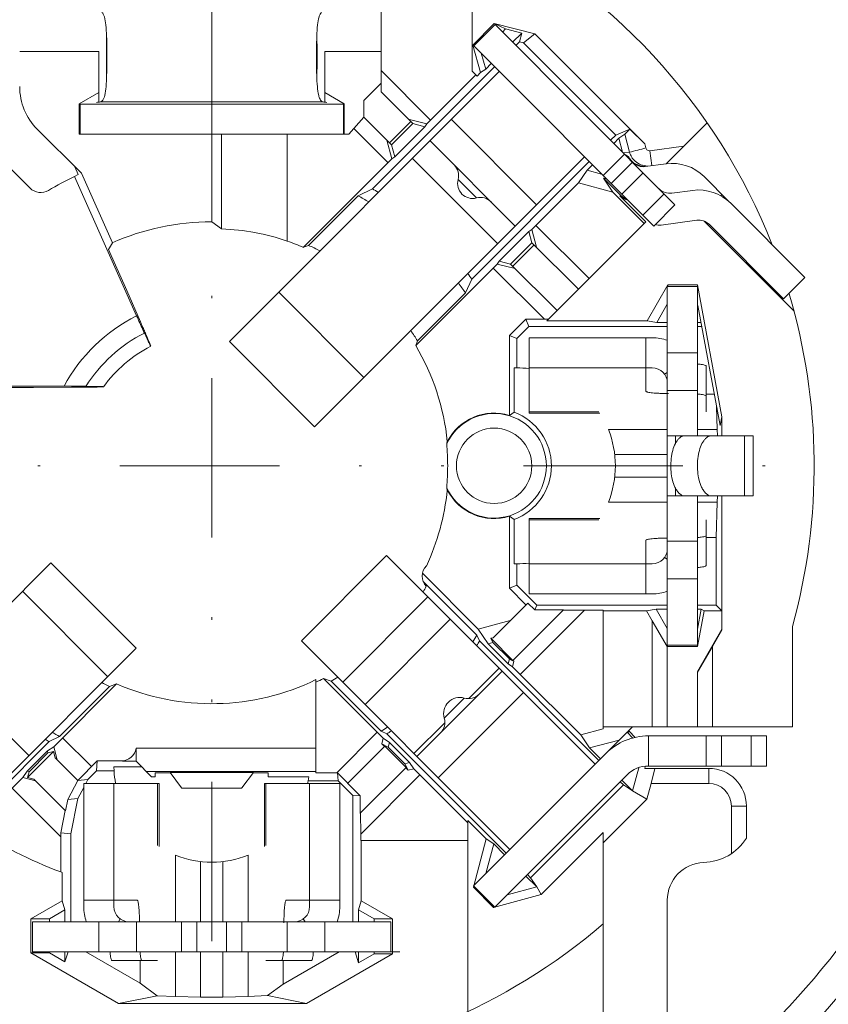
# Model space of a CAD drawing. Units: millimetres. Extents: x 3462 to 3882, y -120 to 177.
# Drawn here: x 3527 to 3560, y 78 to 117 of the extents above; entities that cross this region are included whole.
import ezdxf

# ---------------------------------------------------------------- set-up
doc = ezdxf.new("R2010")
doc.units = ezdxf.units.MM
doc.linetypes.add('DIVIDE2', pattern=[15.875, 6.35, -3.175, 0, -3.175, 0, -3.175])
doc.layers.get('0').update_dxf_attribs({"lineweight": 40})
for name, color, linetype, lineweight in [('假想线层', 4, 'DIVIDE2', 18), ('尺寸线', 1, 'Continuous', 18), ('尺寸线层', 1, 'Continuous', 18)]:
    doc.layers.add(name, color=color, linetype=linetype, lineweight=lineweight)
doc.styles.get("Standard").update_dxf_attribs({"font": 'swisscl.ttf'})
doc.dimstyles.new('ISO-25', dxfattribs={"dimtxt": 2.5, "dimasz": 2.5, "dimexe": 0.8, "dimexo": 0.2, "dimtad": 1, "dimlfac": 0.333333, "dimdsep": 46, "dimtxsty": 'Standard', "dimcen": 2.5, "dimadec": 0, "dimazin": 0, "dimtfac": 1, "dimtmove": 0, "dimatfit": 3, "dimfxl": 1, "dimarcsym": 0})

# ---------------------------------------------------------------- blocks, each defined once
blk = doc.blocks.new('*D35')
at = {"layer": 'Defpoints', "color": 0}
for p in [(3573.254, 129.379), (3497.354, 69.979), (3497.354, 43.852)]:
    blk.add_point(p, dxfattribs=at)
at = {"layer": '尺寸线', "color": 0, "linetype": 'ByBlock', "lineweight": -2}
for p, q in [((3573.254, 129.179), (3573.254, 43.052)), ((3497.354, 69.779), (3497.354, 43.052)), ((3570.754, 43.852), (3499.854, 43.852))]:
    blk.add_line(p, q, dxfattribs=at)
at = {"layer": '尺寸线', "color": 0}
for points in [[(3499.854, 44.269), (3499.854, 43.436), (3497.354, 43.852)], [(3570.754, 44.269), (3570.754, 43.436), (3573.254, 43.852)]]:
    blk.add_solid(points, dxfattribs=at)
at = {"layer": '尺寸线', "color": 0, "lineweight": 5, "insert": (3535.304, 45.759), "char_height": 2.5, "attachment_point": 5}
blk.add_mtext('25.3', dxfattribs=at)
blk = doc.blocks.new('_DotSmall')
at = {"layer": '尺寸线层', "color": 0, "const_width": 0.5}
blk.add_lwpolyline([(-0.0625, 0, 1), (0.0625, 0, 1)], format="xyb", close=True, dxfattribs=at)

msp = doc.modelspace()

# ---------------------------------------------------------------- linework, layer by layer
at = {"color": 7, "linetype": 'Continuous', "lineweight": 5}
for p, q in [((3545.434, 123.052), (3545.434, 115.392)), ((3541.804, 114.567), (3541.804, 118.579)), ((3546.305, 117.283), (3545.454, 116.432)), ((3545.491, 116.395), (3546.34, 117.243)), ((3546.76, 117.071), (3546.305, 117.283)), ((3546.305, 117.283), (3547.924, 116.875)), ((3553.509, 110.074), (3546.34, 117.243)), ((3546.636, 116.947), (3546.76, 117.071)), ((3546.76, 117.071), (3547.404, 116.909)), ((3547.404, 116.909), (3547.039, 116.544)), ((3547.404, 116.909), (3547.311, 116.561)), ((3547.477, 116.519), (3547.924, 116.875)), ((3552.303, 112.496), (3547.924, 116.875)), ((3545.766, 115.337), (3545.454, 116.432)), ((3545.454, 116.432), (3545.492, 116.395)), ((3547.167, 116.417), (3547.311, 116.561)), ((3547.311, 116.561), (3547.477, 116.519)), ((3547.477, 116.519), (3551.149, 112.847)), ((3527.404, 116.179), (3530.554, 116.179)), ((3530.554, 116.179), (3530.554, 114.165)), ((3539.554, 114.165), (3539.554, 116.179)), ((3539.554, 116.179), (3541.804, 116.179)), ((3545.491, 116.395), (3552.661, 109.225)), ((3545.971, 115.476), (3545.793, 116.104)), ((3546.191, 115.695), (3545.971, 115.476)), ((3535.758, 104.626), (3546.509, 115.377)), ((3541.456, 110.706), (3546.318, 115.568)), ((3541.804, 115.415), (3543.776, 113.443)), ((3545.579, 115.246), (3543.63, 113.296)), ((3545.627, 115.198), (3545.434, 115.392)), ((3545.766, 115.337), (3545.627, 115.198)), ((3545.766, 115.337), (3545.971, 115.476)), ((3541.118, 114.229), (3541.804, 114.915)), ((3530.554, 114.536), (3529.772, 114.084)), ((3540.336, 114.084), (3539.554, 114.536)), ((3542.98, 113.39), (3541.804, 114.567)), ((3529.772, 114.084), (3529.772, 112.879)), ((3529.772, 114.084), (3529.802, 114.067)), ((3529.809, 112.879), (3529.809, 114.079)), ((3540.299, 114.079), (3529.809, 114.079)), ((3530.616, 114.165), (3539.492, 114.165)), ((3540.299, 112.879), (3540.299, 114.079)), ((3540.306, 114.067), (3540.336, 114.084)), ((3540.336, 112.879), (3540.336, 114.084)), ((3541.118, 113.556), (3541.118, 114.229)), ((3540.518, 112.879), (3541.118, 113.556)), ((3541.118, 113.556), (3542.132, 112.542)), ((3542.98, 113.39), (3542.132, 112.542)), ((3542.221, 112.453), (3543.069, 113.301)), ((3543.63, 113.296), (3542.885, 113.486)), ((3543.069, 113.301), (3542.98, 113.39)), ((3543.069, 113.301), (3543.548, 113.175)), ((3543.548, 113.175), (3543.63, 113.296)), ((3544.6, 113.468), (3547.994, 110.074)), ((3553.155, 111.705), (3554.788, 113.338)), ((3529.86, 111.324), (3528.107, 113.077)), ((3540.719, 113.106), (3542.079, 111.746)), ((3543.548, 113.175), (3542.348, 111.976)), ((3551.149, 112.847), (3551.708, 113.087)), ((3551.507, 112.887), (3551.708, 113.087)), ((3551.708, 113.087), (3552.303, 112.496)), ((3529.772, 112.879), (3540.518, 112.879)), ((3535.054, 112.879), (3535.054, 109.398)), ((3535.449, 112.879), (3535.449, 109.113)), ((3538.065, 108.621), (3538.065, 112.879)), ((3542.036, 112.638), (3542.227, 111.894)), ((3542.132, 112.542), (3542.221, 112.453)), ((3543.751, 112.619), (3547.145, 109.225)), ((3551.149, 112.847), (3550.942, 112.641)), ((3551.07, 112.513), (3551.274, 112.717)), ((3551.507, 112.887), (3551.274, 112.717)), ((3551.274, 112.717), (3551.423, 112.16)), ((3551.699, 112.17), (3551.507, 112.887)), ((3542.348, 111.976), (3542.221, 112.453)), ((3551.447, 112.136), (3551.699, 112.17)), ((3552.347, 112.334), (3552.303, 112.496)), ((3553.854, 112.404), (3552.512, 112.224)), ((3552.591, 111.63), (3552.512, 112.224)), ((3542.227, 111.894), (3538.71, 108.377)), ((3539.152, 101.232), (3549.903, 111.983)), ((3542.348, 111.976), (3542.227, 111.894)), ((3546.444, 108.524), (3543.05, 111.918)), ((3550.094, 111.792), (3545.413, 107.112)), ((3551.494, 112.089), (3550.646, 111.241)), ((3551.812, 111.771), (3550.964, 110.922)), ((3551.651, 111.993), (3551.621, 111.962)), ((3526.853, 111.698), (3527.816, 110.736)), ((3529.74, 111.27), (3529.601, 111.582)), ((3549.663, 110.944), (3550.005, 111.448)), ((3550.005, 111.448), (3550.221, 111.665)), ((3550.582, 111.294), (3550.005, 111.448)), ((3551.395, 110.492), (3552.243, 111.34)), ((3553.155, 111.705), (3552.323, 111.594)), ((3529.74, 111.27), (3529.586, 111.198)), ((3529.586, 111.198), (3532.06, 105.653)), ((3531.095, 108.555), (3529.86, 111.324)), ((3544.869, 111.078), (3545.604, 110.343)), ((3547.81, 109.092), (3549.663, 110.944)), ((3551.037, 110.576), (3549.663, 110.944)), ((3551.037, 110.576), (3550.665, 111.136)), ((3551.369, 110.432), (3550.665, 111.136)), ((3550.665, 111.136), (3550.767, 111.109)), ((3555.654, 110.207), (3554.667, 111.194)), ((3540.883, 110.428), (3541.456, 110.706)), ((3552.281, 109.332), (3551.037, 110.576)), ((3554.216, 110.644), (3553.384, 110.533)), ((3538.91, 108.456), (3540.883, 110.428)), ((3551.369, 110.432), (3551.316, 110.425)), ((3552.345, 109.396), (3551.316, 110.425)), ((3553.078, 110.505), (3552.23, 109.656)), ((3555.385, 110.476), (3555.333, 110.423)), ((3553.509, 110.074), (3552.661, 109.225)), ((3558.687, 107.174), (3555.728, 110.133)), ((3535.054, 109.398), (3535.449, 109.113)), ((3548.405, 105.456), (3552.345, 109.396)), ((3552.955, 109.265), (3554.375, 109.455)), ((3558.252, 105.831), (3554.669, 109.414)), ((3546.511, 107.832), (3547.69, 109.011)), ((3547.69, 109.011), (3547.81, 109.092)), ((3547.69, 109.011), (3547.809, 108.561)), ((3547.994, 108.377), (3547.81, 109.092)), ((3547.969, 109.25), (3550.084, 107.135)), ((3554.879, 109.285), (3557.838, 106.326)), ((3530.941, 108.295), (3531.095, 108.555)), ((3531.674, 106.652), (3530.941, 108.295)), ((3538.71, 108.377), (3538.91, 108.456)), ((3547.809, 108.561), (3546.961, 107.713)), ((3547.05, 107.624), (3547.898, 108.472)), ((3549.66, 106.711), (3547.809, 108.561)), ((3546.511, 107.832), (3546.429, 107.711)), ((3546.961, 107.713), (3546.511, 107.832)), ((3543.185, 104.466), (3546.429, 107.711)), ((3548.309, 105.516), (3546.272, 107.553)), ((3546.429, 107.711), (3547.145, 107.529)), ((3548.811, 105.862), (3546.961, 107.713)), ((3545.413, 107.112), (3545.16, 106.563)), ((3558.687, 107.174), (3557.838, 106.326)), ((3531.674, 106.652), (3532.215, 105.41)), ((3553.221, 106.879), (3552.399, 105.456)), ((3553.204, 92.538), (3553.204, 106.821)), ((3554.404, 106.821), (3553.204, 106.821)), ((3553.221, 106.879), (3553.221, 106.821)), ((3554.401, 106.879), (3553.221, 106.879)), ((3554.401, 106.821), (3554.401, 106.879)), ((3554.401, 106.879), (3555.38, 101.631)), ((3554.404, 100.879), (3554.404, 106.821)), ((3541.118, 103.198), (3537.724, 106.592)), ((3545.16, 106.563), (3543.249, 104.652)), ((3552.78, 105.382), (3553.204, 106.116)), ((3555.307, 101.29), (3554.416, 106.066)), ((3547.568, 105.516), (3546.918, 104.866)), ((3547.687, 105.229), (3547.568, 105.516)), ((3548.465, 105.516), (3547.568, 105.516)), ((3548.405, 105.456), (3552.399, 105.456)), ((3552.399, 105.456), (3552.78, 105.382)), ((3547.205, 104.748), (3547.687, 105.229)), ((3547.687, 105.229), (3553.204, 105.229)), ((3552.78, 105.382), (3553.204, 105.382)), ((3554.404, 105.382), (3554.544, 105.382)), ((3554.404, 105.229), (3554.554, 105.229)), ((3554.566, 105.26), (3554.554, 105.229)), ((3554.576, 105.207), (3554.554, 105.229)), ((3546.918, 104.866), (3546.918, 101.688)), ((3546.918, 104.866), (3547.205, 104.748)), ((3547.205, 103.579), (3547.205, 104.748)), ((3547.696, 101.779), (3547.696, 104.779)), ((3552.604, 104.779), (3547.696, 104.779)), ((3552.346, 104.779), (3552.346, 103.579)), ((3535.758, 104.626), (3539.152, 101.232)), ((3543.249, 104.652), (3543.185, 104.466)), ((3554.404, 104.179), (3553.204, 104.179)), ((3547.098, 103.577), (3547.205, 103.579)), ((3547.098, 103.577), (3547.098, 101.817)), ((3547.696, 103.579), (3552.604, 103.579)), ((3552.351, 102.646), (3552.351, 103.579)), ((3554.746, 101.833), (3554.746, 103.656)), ((3553.095, 103.324), (3553.204, 103.4)), ((3523.285, 102.847), (3529.171, 102.847)), ((3526.029, 102.792), (3527.959, 102.792)), ((3529.474, 102.804), (3527.959, 102.792)), ((3554.404, 102.679), (3553.204, 102.679)), ((3555.076, 102.528), (3554.746, 102.528)), ((3555.168, 102.035), (3555.194, 101.127)), ((3546.918, 101.688), (3547.098, 101.817)), ((3550.473, 101.833), (3547.696, 101.833)), ((3547.696, 101.779), (3550.509, 101.779)), ((3555.307, 101.29), (3555.38, 101.631)), ((3555.38, 100.879), (3555.38, 101.631)), ((3550.855, 101.127), (3553.204, 101.127)), ((3556.624, 100.879), (3553.204, 100.879)), ((3553.525, 100.879), (3553.525, 100.549)), ((3554.404, 101.127), (3555.194, 101.127)), ((3555.194, 101.127), (3555.198, 100.88)), ((3556.277, 98.479), (3556.277, 100.879)), ((3556.624, 100.879), (3556.624, 98.479)), ((3551.108, 100.128), (3553.204, 100.128)), ((3553.204, 99.231), (3551.108, 99.231)), ((3553.525, 98.8), (3553.525, 98.479)), ((3553.204, 98.479), (3556.624, 98.479)), ((3554.404, 92.538), (3554.404, 98.479)), ((3555.194, 98.232), (3555.198, 98.479)), ((3555.38, 93.137), (3555.38, 98.479)), ((3553.204, 98.232), (3550.855, 98.232)), ((3555.194, 98.232), (3554.404, 98.232)), ((3555.154, 96.831), (3555.194, 98.232)), ((3546.918, 94.805), (3546.918, 97.671)), ((3547.098, 97.542), (3546.918, 97.671)), ((3547.098, 97.542), (3547.098, 95.782)), ((3547.696, 97.579), (3547.696, 94.579)), ((3550.509, 97.579), (3547.696, 97.579)), ((3547.696, 97.526), (3550.473, 97.526)), ((3554.746, 95.703), (3554.746, 97.526)), ((3555.154, 96.831), (3554.746, 96.831)), ((3555.154, 94.129), (3555.154, 96.831)), ((3552.351, 95.78), (3552.351, 96.713)), ((3554.404, 96.679), (3553.204, 96.679)), ((3542.023, 96.104), (3538.629, 92.71)), ((3550.327, 87.8), (3542.023, 96.104)), ((3520.205, 87.376), (3528.648, 95.82)), ((3532.042, 92.425), (3528.648, 95.82)), ((3547.205, 95.78), (3547.098, 95.782)), ((3547.205, 94.924), (3547.205, 95.78)), ((3547.696, 95.779), (3552.604, 95.779)), ((3552.346, 94.579), (3552.346, 95.779)), ((3553.095, 96.035), (3553.204, 95.959)), ((3545.669, 93.18), (3543.447, 95.402)), ((3545.621, 92.931), (3543.476, 95.076)), ((3546.918, 94.805), (3547.205, 94.924)), ((3547.999, 94.129), (3547.205, 94.924)), ((3553.204, 95.179), (3554.404, 95.179)), ((3527.512, 94.683), (3530.906, 91.289)), ((3547.574, 94.149), (3546.918, 94.805)), ((3547.696, 94.579), (3552.604, 94.579)), ((3543.665, 94.462), (3540.271, 91.068)), ((3546.26, 92.835), (3547.643, 94.217)), ((3547.921, 93.94), (3547.643, 94.217)), ((3547.999, 94.129), (3547.921, 93.94)), ((3553.204, 94.129), (3547.999, 94.129)), ((3555.154, 94.129), (3554.404, 94.129)), ((3555.154, 94.129), (3555.376, 93.907)), ((3547.055, 91.932), (3549.061, 93.938)), ((3549.905, 93.934), (3547.346, 91.375)), ((3547.921, 93.94), (3549.063, 93.94)), ((3549.061, 93.938), (3549.905, 93.934)), ((3549.905, 93.934), (3550.654, 93.934)), ((3550.654, 89.204), (3550.654, 93.934)), ((3550.654, 93.903), (3552.372, 93.903)), ((3552.753, 93.977), (3552.372, 93.903)), ((3552.372, 93.903), (3552.604, 93.502)), ((3553.204, 93.196), (3552.753, 93.977)), ((3552.753, 93.977), (3553.204, 93.977)), ((3554.401, 93.173), (3554.551, 93.977)), ((3554.668, 93.907), (3554.401, 92.48)), ((3554.404, 93.977), (3554.551, 93.977)), ((3554.668, 93.907), (3554.551, 93.977)), ((3554.668, 93.907), (3555.376, 93.907)), ((3555.376, 93.907), (3555.376, 93.171)), ((3544.556, 93.571), (3541.162, 90.177)), ((3546.948, 93.522), (3545.669, 93.18)), ((3552.604, 93.502), (3552.604, 89.285)), ((3552.604, 93.502), (3553.204, 92.484)), ((3545.621, 92.931), (3545.727, 92.705)), ((3546.064, 92.598), (3545.669, 93.18)), ((3554.404, 91.486), (3555.376, 93.171)), ((3555.004, 92.486), (3555.38, 93.137)), ((3555.376, 93.171), (3555.38, 93.137)), ((3558.186, 93.284), (3558.186, 89.285)), ((3546.933, 84.406), (3538.629, 92.71)), ((3545.727, 92.705), (3550.479, 87.952)), ((3546.064, 92.598), (3546.257, 92.65)), ((3546.064, 92.598), (3546.866, 91.795)), ((3546.26, 92.835), (3546.172, 92.811)), ((3546.257, 92.65), (3546.172, 92.811)), ((3547.053, 91.93), (3546.172, 92.811)), ((3546.918, 91.989), (3546.257, 92.65)), ((3554.404, 92.538), (3553.204, 92.538)), ((3553.217, 92.538), (3553.217, 92.484)), ((3554.401, 92.48), (3554.401, 92.538)), ((3523.599, 83.982), (3532.042, 92.425)), ((3553.204, 92.484), (3553.204, 89.285)), ((3553.204, 92.48), (3554.401, 92.48)), ((3554.404, 91.467), (3555.004, 92.486)), ((3555.004, 92.486), (3555.004, 89.285)), ((3546.918, 91.989), (3546.866, 91.795)), ((3546.866, 91.795), (3547.036, 91.68)), ((3547.048, 91.92), (3546.918, 91.989)), ((3547.036, 91.68), (3547.09, 91.897)), ((3547.09, 91.897), (3547.055, 91.932)), ((3546.625, 91.502), (3543.231, 88.108)), ((3545.3, 90.414), (3546.506, 91.621)), ((3547.036, 91.68), (3547.346, 91.375)), ((3547.346, 91.375), (3549.757, 88.963)), ((3554.404, 91.467), (3554.404, 89.285)), ((3528.759, 88.495), (3531.265, 90.999)), ((3531.265, 90.999), (3530.988, 90.892)), ((3539.208, 87.46), (3539.208, 91.168)), ((3539.508, 91.215), (3541.65, 89.073)), ((3539.808, 91.106), (3539.508, 91.215)), ((3541.802, 89.113), (3539.808, 91.106)), ((3530.988, 90.892), (3528.996, 88.9)), ((3547.474, 90.654), (3544.08, 87.26)), ((3545.117, 90.433), (3544.318, 89.634)), ((3526.266, 89.643), (3527.763, 88.146)), ((3543.112, 88.227), (3544.337, 89.451)), ((3540.038, 87.46), (3541.65, 89.073)), ((3541.889, 88.836), (3541.65, 89.073)), ((3542.029, 89.006), (3541.802, 89.113)), ((3546.781, 84.254), (3542.029, 89.006)), ((3545.483, 82.955), (3551.6, 89.073)), ((3550.654, 89.204), (3549.757, 88.963)), ((3558.186, 89.285), (3550.654, 89.285)), ((3551.6, 89.073), (3551.836, 88.837)), ((3551.812, 89.285), (3551.621, 89.094)), ((3551.621, 89.094), (3551.683, 89.111)), ((3551.683, 89.111), (3551.623, 89.05)), ((3551.928, 88.865), (3551.683, 89.111)), ((3528.576, 88.698), (3523.729, 83.851)), ((3528.996, 88.9), (3528.576, 88.698)), ((3530.26, 87.703), (3529.115, 88.848)), ((3541.889, 88.836), (3541.833, 88.609)), ((3541.833, 88.609), (3541.935, 88.509)), ((3542.084, 88.476), (3541.833, 88.609)), ((3541.889, 88.836), (3542.136, 88.67)), ((3542.084, 88.476), (3542.136, 88.67)), ((3542.938, 87.867), (3542.136, 88.67)), ((3549.757, 88.963), (3550.108, 88.445)), ((3550.108, 88.445), (3551.288, 88.761)), ((3552.449, 87.727), (3552.449, 88.927)), ((3552.449, 88.927), (3557.155, 88.927)), ((3554.755, 87.727), (3554.755, 88.927)), ((3555.364, 87.727), (3555.364, 88.927)), ((3556.545, 88.927), (3556.545, 87.727)), ((3557.155, 87.727), (3557.155, 88.927)), ((3528.509, 88.326), (3527.701, 87.518)), ((3527.72, 87.274), (3528.753, 88.306)), ((3528.53, 88.247), (3527.78, 87.497)), ((3528.759, 88.495), (3528.509, 88.326)), ((3528.509, 88.326), (3528.53, 88.247)), ((3528.753, 88.306), (3528.53, 88.247)), ((3528.822, 88.05), (3528.753, 88.306)), ((3528.759, 88.495), (3528.892, 87.98)), ((3539.208, 88.44), (3532.045, 88.44)), ((3541.935, 88.509), (3540.475, 87.05)), ((3541.948, 88.522), (3542.797, 87.674)), ((3542.084, 88.476), (3542.744, 87.815)), ((3550.54, 88.013), (3550.108, 88.445)), ((3529.716, 87.156), (3528.822, 88.05)), ((3530.487, 87.93), (3529.716, 87.156)), ((3530.487, 87.93), (3530.464, 87.531)), ((3530.487, 87.93), (3531.452, 87.93)), ((3532.045, 87.915), (3531.943, 87.915)), ((3532.655, 87.302), (3532.042, 87.914)), ((3532.046, 87.915), (3532.045, 87.915)), ((3542.938, 87.867), (3542.744, 87.815)), ((3542.878, 87.565), (3542.744, 87.815)), ((3543.105, 87.621), (3542.938, 87.867)), ((3527.701, 87.518), (3527.533, 87.27)), ((3527.78, 87.497), (3527.701, 87.518)), ((3527.78, 87.497), (3527.72, 87.274)), ((3530.121, 87.188), (3530.464, 87.531)), ((3530.464, 87.531), (3531.163, 87.531)), ((3531.163, 87.531), (3531.155, 87.692)), ((3532.265, 87.692), (3531.155, 87.692)), ((3532.444, 87.513), (3539.208, 87.513)), ((3532.804, 87.302), (3532.804, 87.459)), ((3532.804, 87.459), (3533.404, 87.459)), ((3533.85, 86.856), (3533.396, 87.47)), ((3536.712, 87.47), (3533.396, 87.47)), ((3536.712, 87.47), (3536.257, 86.856)), ((3536.704, 87.459), (3537.304, 87.459)), ((3537.304, 87.302), (3537.304, 87.459)), ((3540.038, 87.46), (3539.208, 87.46)), ((3540.071, 87.46), (3540.038, 87.46)), ((3540.071, 87.46), (3540.089, 87.141)), ((3540.475, 87.05), (3540.071, 87.46)), ((3540.983, 85.86), (3542.784, 87.661)), ((3542.784, 87.661), (3542.878, 87.565)), ((3542.878, 87.565), (3543.105, 87.621)), ((3543.105, 87.621), (3543.347, 87.375)), ((3552.068, 87.657), (3551.821, 86.733)), ((3552.303, 87.624), (3552.327, 87.711)), ((3552.449, 87.727), (3557.155, 87.727)), ((3552.481, 87.635), (3554.854, 87.635)), ((3552.563, 87.035), (3552.702, 87.635)), ((3554.854, 87.635), (3554.854, 87.035)), ((3527.105, 86.839), (3527.533, 87.27)), ((3527.533, 87.27), (3528.035, 87.14)), ((3527.967, 87.208), (3527.72, 87.274)), ((3529.219, 85.956), (3527.967, 87.208)), ((3529.32, 86.392), (3529.726, 87.152)), ((3529.725, 87.15), (3530.121, 87.188)), ((3529.954, 82.129), (3529.954, 87.037)), ((3529.954, 87.037), (3532.954, 87.037)), ((3530.121, 87.188), (3530.04, 87.037)), ((3531.154, 82.129), (3531.154, 87.037)), ((3532.655, 87.302), (3532.804, 87.302)), ((3532.9, 87.037), (3532.9, 84.56)), ((3532.954, 84.524), (3532.954, 87.037)), ((3537.154, 87.037), (3537.154, 84.524)), ((3537.154, 87.037), (3540.154, 87.037)), ((3537.208, 84.56), (3537.208, 87.037)), ((3538.922, 87.302), (3537.304, 87.302)), ((3538.922, 87.302), (3538.898, 87.141)), ((3538.898, 87.141), (3540.089, 87.141)), ((3538.954, 82.129), (3538.954, 87.037)), ((3540.089, 87.141), (3540.671, 86.56)), ((3540.154, 82.129), (3540.154, 87.037)), ((3540.964, 86.543), (3540.467, 87.041)), ((3543.347, 87.375), (3540.99, 85.018)), ((3543.347, 87.375), (3545.254, 85.469)), ((3551.6, 87.376), (3546.331, 82.107)), ((3551.328, 87.104), (3551.455, 86.976)), ((3551.821, 86.733), (3551.389, 87.164)), ((3552.394, 86.404), (3552.563, 87.035)), ((3552.563, 87.035), (3554.854, 87.035)), ((3529.038, 84.907), (3527.105, 86.839)), ((3529.954, 86.875), (3529.715, 86.429)), ((3536.254, 86.852), (3533.854, 86.852)), ((3551.455, 86.976), (3547.757, 83.278)), ((3551.82, 86.733), (3551.455, 86.976)), ((3552.394, 86.404), (3551.82, 86.734)), ((3529.32, 86.392), (3529.231, 85.944)), ((3529.32, 86.392), (3529.715, 86.429)), ((3529.437, 85.031), (3529.715, 86.429)), ((3540.671, 86.56), (3540.671, 81.529)), ((3540.671, 86.56), (3540.964, 86.543)), ((3540.964, 86.543), (3540.964, 85.842)), ((3550.654, 84.664), (3552.394, 86.404)), ((3529.219, 85.956), (3529.039, 85.07)), ((3540.99, 85.018), (3540.983, 85.86)), ((3555.754, 86.135), (3555.754, 84.238)), ((3556.354, 86.135), (3555.754, 86.135)), ((3556.354, 86.135), (3556.354, 84.85)), ((3545.254, 77.955), (3545.254, 85.563)), ((3545.254, 85.563), (3545.992, 84.825)), ((3529.039, 85.07), (3529.038, 83.512)), ((3529.437, 85.031), (3529.039, 85.07)), ((3548.178, 82.61), (3550.654, 85.086)), ((3550.654, 74.479), (3550.654, 85.086)), ((3529.437, 81.529), (3529.437, 85.031)), ((3540.99, 85.018), (3540.99, 84.759)), ((3541.01, 82.359), (3541.01, 84.759)), ((3545.254, 84.759), (3541.01, 84.759)), ((3545.992, 84.825), (3545.476, 82.9)), ((3545.992, 84.825), (3546.29, 84.623)), ((3545.976, 83.448), (3546.29, 84.623)), ((3546.29, 84.623), (3546.72, 84.193)), ((3533.607, 84.178), (3533.607, 81.529)), ((3534.605, 83.925), (3534.605, 81.529)), ((3535.502, 83.925), (3535.502, 81.529)), ((3536.501, 84.178), (3536.501, 81.529)), ((3529.038, 83.512), (3529.098, 83.49)), ((3529.098, 83.49), (3529.098, 82.359)), ((3547.569, 83.345), (3547.999, 82.915)), ((3547.757, 83.278), (3547.63, 83.405)), ((3547.757, 83.278), (3548, 82.914)), ((3545.507, 82.931), (3545.476, 82.9)), ((3545.476, 82.9), (3546.276, 82.101)), ((3545.483, 82.955), (3546.331, 82.107)), ((3547.999, 82.915), (3546.824, 82.6)), ((3548.001, 82.914), (3548.178, 82.61)), ((3529.098, 82.359), (3527.853, 81.64)), ((3529.208, 81.999), (3529.098, 82.359)), ((3529.954, 82.387), (3531.154, 82.387)), ((3531.155, 82.382), (3532.087, 82.382)), ((3538.02, 82.382), (3538.953, 82.382)), ((3540.154, 82.387), (3538.954, 82.387)), ((3541.01, 82.359), (3540.9, 81.999)), ((3542.255, 81.64), (3541.01, 82.359)), ((3546.276, 82.101), (3548.178, 82.61)), ((3553.204, 63.679), (3553.204, 82.386)), ((3528.586, 81.64), (3529.208, 81.999)), ((3529.208, 81.529), (3529.208, 81.999)), ((3540.9, 81.999), (3540.9, 81.529)), ((3540.9, 81.999), (3541.522, 81.64)), ((3546.276, 82.101), (3546.307, 82.131)), ((3527.853, 80.288), (3527.853, 81.64)), ((3528.586, 81.64), (3527.853, 81.64)), ((3528.586, 81.529), (3528.586, 81.64)), ((3531.41, 81.638), (3531.334, 81.529)), ((3538.698, 81.638), (3538.774, 81.529)), ((3541.522, 81.64), (3541.522, 81.529)), ((3542.255, 81.64), (3541.522, 81.64)), ((3542.255, 81.64), (3542.255, 80.253)), ((3527.912, 80.329), (3527.912, 81.529)), ((3527.912, 81.529), (3542.195, 81.529)), ((3530.554, 81.529), (3530.554, 80.329)), ((3532.054, 80.329), (3532.054, 81.529)), ((3533.854, 80.329), (3533.854, 81.529)), ((3534.463, 80.329), (3534.463, 81.529)), ((3535.644, 81.529), (3535.644, 80.329)), ((3536.254, 80.329), (3536.254, 81.529)), ((3538.054, 80.329), (3538.054, 81.529)), ((3539.554, 80.329), (3539.554, 81.529)), ((3542.195, 80.329), (3542.195, 81.529)), ((3527.853, 80.288), (3531.342, 78.273)), ((3527.853, 80.288), (3528.586, 80.288)), ((3527.912, 80.329), (3542.542, 80.329)), ((3528.586, 80.288), (3528.586, 80.329)), ((3529.208, 79.929), (3528.586, 80.288)), ((3529.208, 79.929), (3529.208, 80.329)), ((3529.33, 80.329), (3529.208, 79.929)), ((3532.205, 79.081), (3530.043, 80.329)), ((3531.078, 79.987), (3532.9, 79.987)), ((3532.205, 79.081), (3532.205, 79.987)), ((3533.607, 80.329), (3533.607, 78.553)), ((3534.605, 80.329), (3534.605, 78.529)), ((3535.502, 80.329), (3535.502, 78.529)), ((3536.501, 80.329), (3536.501, 78.553)), ((3537.208, 79.987), (3539.03, 79.987)), ((3540.125, 80.329), (3537.903, 79.047)), ((3537.903, 79.047), (3537.903, 79.987)), ((3538.825, 78.273), (3542.255, 80.253)), ((3540.767, 80.329), (3540.9, 79.894)), ((3540.9, 80.329), (3540.9, 79.894)), ((3541.522, 80.253), (3540.9, 79.894)), ((3541.522, 80.329), (3541.522, 80.253)), ((3541.522, 80.253), (3542.255, 80.253)), ((3532.876, 78.584), (3532.205, 79.081)), ((3537.903, 79.047), (3537.282, 78.586)), ((3531.342, 78.273), (3532.876, 78.584)), ((3533.607, 78.553), (3532.876, 78.584)), ((3534.605, 78.529), (3533.607, 78.553)), ((3535.502, 78.529), (3534.605, 78.529)), ((3536.501, 78.553), (3535.502, 78.529)), ((3537.282, 78.586), (3536.501, 78.553)), ((3538.825, 78.273), (3537.282, 78.586)), ((3531.342, 78.273), (3538.825, 78.273))]:
    msp.add_line(p, q, dxfattribs=at)
msp.add_circle((3546.304, 99.679), 1.5, dxfattribs=at)
for centre, radius, start, end in [((3535.054, 99.679), 37.5, 69.4292, 152.623), ((3535.054, 99.679), 32.7, 303.7139, 58.3319), ((3535.054, 99.679), 31.5, 305.183, 59.7904), ((3535.054, 99.679), 24, 21.5135, 64.3737), ((3567.467, 115.964), 36.611, 178.706, 181.2771), ((3502.51, 115.964), 36.742, 358.7288, 1.291), ((3529.804, 114.774), 2.4, 180, 225), ((3530.051, 118.08), 3.956, 276.0575, 277.1829), ((3530.186, 117.017), 2.884, 277.1726, 278.5675), ((3539.914, 116.965), 2.832, 261.4249, 262.6766), ((3540.062, 118.13), 4.006, 262.7003, 263.931), ((3552.427, 112.365), 0.753, 195.0598, 211.8569), ((3511.189, 267.808), 160.83, 284.58945, 284.82752), ((3552.424, 112.365), 0.751, 211.9171, 224.7194), ((3552.243, 112.188), 0.6, 225, 277.6289), ((3552.422, 112.363), 0.748, 224.7298, 228.3462), ((3552.425, 112.369), 0.755, 228.3921, 268.9953), ((3553.394, 109.921), 1.8, 45, 97.6289), ((3544.289, 111.233), 0.6, 345, 45), ((3535.054, 99.679), 12.75, 115.3925, 120.6886), ((3545.448, 110.922), 0.6, 165.2169, 284.7823), ((3528.24, 111.16), 0.6, 225, 300.6886), ((3535.054, 99.679), 12.75, 58.618, 59.8602), ((3553.304, 111.128), 0.6, 225, 277.6289), ((3554.455, 108.86), 1.8, 45, 97.6289), ((3535.054, 99.679), 12.228, 59.2204, 61.5284), ((3545.759, 109.763), 0.6, 45, 105), ((3535.054, 99.679), 9.719, 90, 114.0402), ((3554.455, 108.86), 0.6, 45, 97.6289), ((3535.054, 99.679), 9.442, 71.4055, 87.6016), ((3552.875, 109.859), 0.6, 254.6397, 277.6289), ((3535.054, 99.679), 9.435, 67.2014, 71.3905), ((3535.054, 99.679), 9.586, 63.2613, 66.2779), ((3535.054, 99.679), 12.75, 35.657, 36.8824), ((3535.054, 99.679), 12.228, 34.2599, 36.531), ((3535.054, 99.679), 24, 344.546, 16.5762), ((3535.054, 99.679), 6.681, 116.6213, 151.6993), ((3535.054, 99.679), 9.586, 31.2485, 34.1739), ((3535.054, 99.679), 5.928, 116.9151, 147.7429), ((3552.604, 102.979), 1.8, 70.3844, 90), ((3535.054, 99.679), 5.341, 117.0399, 143.936), ((3535.054, 99.679), 9.435, 5.8762, 30.4824), ((3547.234, 99.679), 3.9, 83.1802, 90.4215), ((3552.604, 102.979), 0.6, 360, 90), ((3546.304, 99.679), 2.081, 204.8201, 155.1799), ((3546.304, 99.679), 2.1, 72.9866, 152.6145), ((3546.304, 99.679), 2.28, 290.3929, 69.6071), ((3547.234, 99.679), 3.9, 338.2198, 21.7802), ((3548.037, 99.653), 3.732, 164.5871, 166.0529), ((3534.719, 99.68), 9.735, 0.0213, 5.1474), ((3534.743, 99.678), 9.711, 354.8463, 0.0298), ((3548.037, 99.705), 3.732, 193.9471, 195.4129), ((3535.054, 99.679), 9.435, 334.9895, 354.1238), ((3546.304, 99.679), 2.1, 207.3855, 287.0134), ((3552.604, 96.379), 0.6, 270, 0), ((3544.006, 95.286), 0.57, 134.7856, 225.0775), ((3547.234, 99.679), 3.9, 269.5785, 276.8198), ((3535.054, 99.679), 9.803, 329.1825, 330.7026), ((3552.604, 96.379), 1.8, 270, 289.6147), ((3535.054, 99.679), 12.538, 326.0419, 327.4359), ((3535.054, 99.679), 12.75, 325.854, 326.836), ((3535.054, 99.679), 9.682, 243.0777, 245.1716), ((3535.054, 99.679), 9.471, 246.4212, 296.013), ((3535.054, 99.679), 9.565, 295.7401, 297.7516), ((3535.054, 99.679), 9.803, 299.0128, 300.8151), ((3545.284, 91.01), 0.6, 253.8114, 315), ((3544.937, 89.814), 0.645, 74.1408, 195.86), ((3543.741, 89.467), 0.6, 315, 16.1886), ((3535.054, 99.679), 12.365, 239.0537, 240.665), ((3535.054, 99.679), 12.538, 302.5641, 303.9581), ((3535.054, 99.679), 12.75, 303.164, 304.146), ((3535.054, 99.679), 12.75, 238.6152, 239.465), ((3552.449, 86.527), 2.4, 90, 135), ((3531.452, 88.53), 0.6, 269.9914, 351.3695), ((3532.005, 100.452), 12.537, 269.5159, 269.7202), ((3535.054, 87.799), 3.9, 183.9415, 191.1152), ((3552.449, 86.527), 1.2, 90, 135), ((3552.481, 86.135), 1.5, 90, 96.7835), ((3554.854, 86.135), 1.5, 0, 90), ((3535.054, 87.799), 3.9, 348.6774, 350.2853), ((3554.854, 86.135), 0.9, 0, 90), ((3535.054, 99.679), 17.25, 236.5681, 249.5895), ((3554.586, 85.984), 2.1, 271.8741, 327.3283), ((3535.054, 87.799), 3.9, 248.2198, 291.7802), ((3554.704, 82.386), 1.5, 91.8741, 180), ((3531.754, 82.129), 1.8, 180, 199.6147), ((3531.754, 82.129), 0.6, 180, 270), ((3538.354, 82.129), 0.6, 270, 0), ((3538.354, 82.129), 1.8, 340.3844, 0), ((3535.054, 99.679), 24, 239.5788, 310.5416)]:
    msp.add_arc(centre, radius, start, end, dxfattribs=at)
for centre, major_axis, ratio, start_param, end_param in [((3552.516, 112.376), (1.344, -0.249), 0.475608, -2.341112, -2.178217), ((3552.312, 112.349), (0.744, 0.1), 0.999777, -2.780471, -1.688062), ((3551.74, 110.85), (0.595, 0.08), 0.999978, -2.489354, -1.876984), ((3551.793, 110.857), (0.595, 0.08), 0.999978, 3.793832, 4.220909)]:
    msp.add_ellipse(centre, major_axis=major_axis, ratio=ratio, start_param=start_param, end_param=end_param, dxfattribs=at)
for points, knots in [([(3530.683, 117.729), (3530.705, 117.71), (3530.744, 117.652), (3530.804, 117.485), (3530.846, 117.193), (3530.87, 116.769), (3530.881, 116.1), (3530.88, 115.425), (3530.852, 114.806), (3530.82, 114.539), (3530.792, 114.426)], [0, 0, 0, 0, 0.026407, 0.061316, 0.159017, 0.289737, 0.442686, 0.759833, 0.895597, 1, 1, 1, 1]), ([(3539.316, 114.426), (3539.288, 114.538), (3539.256, 114.805), (3539.227, 115.424), (3539.227, 116.099), (3539.238, 116.769), (3539.262, 117.192), (3539.303, 117.485), (3539.364, 117.652), (3539.403, 117.71), (3539.425, 117.729)], [0, 0, 0, 0, 0.104312, 0.240028, 0.557187, 0.710176, 0.840934, 0.938667, 0.973587, 1, 1, 1, 1]), ([(3530.792, 114.426), (3530.783, 114.39), (3530.76, 114.314), (3530.712, 114.213), (3530.646, 114.17), (3530.616, 114.165)], [0, 0, 0, 0, 0.339941, 0.722856, 1, 1, 1, 1]), ([(3539.389, 114.24), (3539.381, 114.252), (3539.348, 114.31), (3539.329, 114.374), (3539.316, 114.426)], [0, 0, 0, 0, 0.209436, 1, 1, 1, 1]), ([(3539.492, 114.165), (3539.482, 114.167), (3539.44, 114.178), (3539.408, 114.212), (3539.389, 114.24)], [0, 0, 0, 0, 0.226223, 1, 1, 1, 1]), ([(3552.512, 112.224), (3552.477, 112.22), (3552.401, 112.236), (3552.356, 112.3), (3552.347, 112.334)], [0, 0, 0, 0, 0.500039, 1, 1, 1, 1]), ([(3532.37, 104.966), (3532.35, 105.009), (3532.246, 105.238), (3532.143, 105.467), (3532.06, 105.653)], [0, 0, 0, 0, 0.19109, 1, 1, 1, 1]), ([(3532.215, 105.41), (3532.247, 105.337), (3532.306, 105.2), (3532.39, 105.007), (3532.461, 104.841), (3532.52, 104.702), (3532.561, 104.604), (3532.587, 104.541), (3532.602, 104.505), (3532.612, 104.477), (3532.621, 104.455), (3532.623, 104.445), (3532.627, 104.437), (3532.625, 104.436)], [0, 0, 0, 0, 0.2246, 0.424042, 0.596146, 0.739327, 0.85224, 0.896979, 0.933752, 0.962484, 0.983106, 0.995574, 1, 1, 1, 1]), ([(3532.625, 104.436), (3532.625, 104.436), (3532.622, 104.44), (3532.619, 104.444), (3532.613, 104.455), (3532.601, 104.477), (3532.582, 104.516), (3532.553, 104.574), (3532.518, 104.65), (3532.455, 104.782), (3532.406, 104.889), (3532.37, 104.966)], [0, 0, 0, 0, 0.00437, 0.016481, 0.03656, 0.064603, 0.14443, 0.255612, 0.397584, 0.569662, 1, 1, 1, 1]), ([(3554.407, 103.73), (3554.455, 103.726), (3554.537, 103.718), (3554.647, 103.7), (3554.708, 103.686), (3554.746, 103.666), (3554.746, 103.656)], [0, 0, 0, 0, 0.406583, 0.715025, 0.91223, 1, 1, 1, 1]), ([(3529.171, 102.847), (3529.253, 102.847), (3529.543, 102.847), (3529.833, 102.846), (3530.04, 102.844)], [0, 0, 0, 0, 0.283346, 1, 1, 1, 1]), ([(3530.739, 102.826), (3530.737, 102.824), (3530.727, 102.825), (3530.71, 102.822), (3530.68, 102.822), (3530.64, 102.82), (3530.589, 102.818), (3530.502, 102.816), (3530.37, 102.814), (3530.186, 102.811), (3529.972, 102.809), (3529.732, 102.806), (3529.563, 102.805), (3529.474, 102.804)], [0, 0, 0, 0, 0.005635, 0.020218, 0.043634, 0.075671, 0.116009, 0.164298, 0.28318, 0.429128, 0.599049, 0.790188, 1, 1, 1, 1]), ([(3530.04, 102.844), (3530.138, 102.842), (3530.276, 102.841), (3530.448, 102.838), (3530.549, 102.836), (3530.628, 102.834), (3530.682, 102.832), (3530.712, 102.83), (3530.728, 102.829), (3530.733, 102.828), (3530.739, 102.827), (3530.739, 102.826)], [0, 0, 0, 0, 0.41926, 0.591859, 0.73677, 0.851809, 0.934913, 0.963992, 0.984538, 0.996467, 1, 1, 1, 1]), ([(3552.351, 102.646), (3552.351, 102.638), (3552.38, 102.622), (3552.428, 102.609), (3552.513, 102.594), (3552.623, 102.581), (3552.757, 102.57), (3552.969, 102.559), (3553.136, 102.556), (3553.251, 102.556)], [0, 0, 0, 0, 0.02679, 0.085804, 0.17861, 0.30214, 0.452101, 0.622734, 1, 1, 1, 1]), ([(3554.746, 102.462), (3554.746, 102.472), (3554.708, 102.492), (3554.647, 102.506), (3554.537, 102.524), (3554.455, 102.532), (3554.407, 102.536)], [0, 0, 0, 0, 0.087799, 0.285008, 0.593438, 1, 1, 1, 1]), ([(3553.903, 100.879), (3553.846, 100.879), (3553.755, 100.847), (3553.658, 100.763), (3553.557, 100.639), (3553.455, 100.429), (3553.375, 100.13), (3553.337, 99.795), (3553.345, 99.45), (3553.397, 99.124), (3553.464, 98.921), (3553.507, 98.831)], [0, 0, 0, 0, 0.074378, 0.117876, 0.167018, 0.282977, 0.419699, 0.569618, 0.722979, 0.869517, 1, 1, 1, 1]), ([(3554.568, 98.831), (3554.526, 98.921), (3554.459, 99.124), (3554.406, 99.45), (3554.399, 99.795), (3554.436, 100.13), (3554.517, 100.429), (3554.618, 100.639), (3554.719, 100.763), (3554.816, 100.847), (3554.907, 100.879), (3554.964, 100.879)], [0, 0, 0, 0, 0.130483, 0.277022, 0.430383, 0.580301, 0.717023, 0.832982, 0.882125, 0.925622, 1, 1, 1, 1]), ([(3553.507, 98.831), (3553.531, 98.779), (3553.583, 98.686), (3553.679, 98.571), (3553.786, 98.497), (3553.866, 98.479), (3553.903, 98.479)], [0, 0, 0, 0, 0.308726, 0.573678, 0.79914, 1, 1, 1, 1]), ([(3554.964, 98.479), (3554.927, 98.479), (3554.847, 98.497), (3554.74, 98.571), (3554.644, 98.686), (3554.592, 98.779), (3554.568, 98.831)], [0, 0, 0, 0, 0.20086, 0.426322, 0.691274, 1, 1, 1, 1]), ([(3554.407, 96.823), (3554.455, 96.827), (3554.537, 96.835), (3554.647, 96.853), (3554.708, 96.867), (3554.746, 96.887), (3554.746, 96.897)], [0, 0, 0, 0, 0.406578, 0.715018, 0.912223, 1, 1, 1, 1]), ([(3553.201, 96.803), (3553.092, 96.802), (3552.933, 96.798), (3552.732, 96.787), (3552.605, 96.776), (3552.502, 96.763), (3552.423, 96.748), (3552.378, 96.736), (3552.351, 96.721), (3552.351, 96.713)], [0, 0, 0, 0, 0.380982, 0.551389, 0.700405, 0.822916, 0.914708, 0.973172, 1, 1, 1, 1]), ([(3554.746, 95.703), (3554.746, 95.693), (3554.708, 95.673), (3554.647, 95.659), (3554.537, 95.641), (3554.455, 95.633), (3554.407, 95.629)], [0, 0, 0, 0, 0.087792, 0.285, 0.593433, 1, 1, 1, 1]), ([(3531.943, 87.915), (3531.959, 87.915), (3531.982, 87.915), (3532.014, 87.917), (3532.029, 87.92), (3532.045, 87.921), (3532.045, 87.929), (3532.045, 87.939), (3532.045, 87.953), (3532.045, 87.975), (3532.045, 88.003), (3532.045, 88.048), (3532.045, 88.104), (3532.045, 88.194), (3532.045, 88.306), (3532.045, 88.396), (3532.045, 88.44)], [0, 0, 0, 0, 0.077163, 0.113501, 0.147462, 0.164795, 0.171821, 0.185344, 0.212515, 0.23967, 0.293979, 0.348289, 0.456907, 0.565526, 0.782763, 1, 1, 1, 1]), ([(3531.899, 87.915), (3531.82, 87.916), (3531.704, 87.916), (3531.555, 87.923), (3531.484, 87.924), (3531.452, 87.93)], [0, 0, 0, 0, 0.524809, 0.778938, 1, 1, 1, 1]), ([(3532.177, 81.532), (3532.176, 81.641), (3532.173, 81.8), (3532.161, 82.001), (3532.15, 82.128), (3532.138, 82.231), (3532.123, 82.31), (3532.111, 82.356), (3532.095, 82.382), (3532.087, 82.382)], [0, 0, 0, 0, 0.380982, 0.551389, 0.700405, 0.822916, 0.914708, 0.973172, 1, 1, 1, 1]), ([(3538.02, 82.382), (3538.012, 82.382), (3537.996, 82.353), (3537.984, 82.305), (3537.968, 82.22), (3537.956, 82.111), (3537.945, 81.976), (3537.934, 81.764), (3537.93, 81.597), (3537.93, 81.483)], [0, 0, 0, 0, 0.02679, 0.085804, 0.17861, 0.30214, 0.452101, 0.622734, 1, 1, 1, 1]), ([(3531.078, 79.987), (3531.067, 79.987), (3531.048, 80.025), (3531.033, 80.086), (3531.015, 80.196), (3531.008, 80.278), (3531.004, 80.326)], [0, 0, 0, 0, 0.087792, 0.285, 0.593433, 1, 1, 1, 1]), ([(3532.197, 80.326), (3532.201, 80.278), (3532.209, 80.196), (3532.227, 80.086), (3532.241, 80.025), (3532.261, 79.987), (3532.271, 79.987)], [0, 0, 0, 0, 0.406578, 0.715018, 0.912223, 1, 1, 1, 1]), ([(3537.836, 79.987), (3537.847, 79.987), (3537.866, 80.025), (3537.881, 80.086), (3537.899, 80.196), (3537.906, 80.278), (3537.91, 80.326)], [0, 0, 0, 0, 0.087799, 0.285008, 0.593438, 1, 1, 1, 1]), ([(3539.104, 80.326), (3539.1, 80.278), (3539.092, 80.196), (3539.074, 80.086), (3539.06, 80.025), (3539.04, 79.987), (3539.03, 79.987)], [0, 0, 0, 0, 0.406583, 0.715025, 0.91223, 1, 1, 1, 1])]:
    msp.add_open_spline(points, degree=3, knots=knots, dxfattribs=at)
at = {"layer": '假想线层', "lineweight": 5}
for p, q in [((3535.054, 48.599), (3535.054, 152.933)), ((3499.249, 99.679), (3572.258, 99.679))]:
    msp.add_line(p, q, dxfattribs=at)

# ---------------------------------------------------------------- dimensions: what is measured, and where the dimension line sits
at = {"layer": '尺寸线', "lineweight": 5}
dim = msp.add_linear_dim(base=(3497.354, 43.852), p1=(3573.254, 129.379), p2=(3497.354, 69.979), dimstyle='ISO-25', override={"dimlfac": 0.333333, "dimldrblk": 'DotSmall', "dimarcsym": 1}, dxfattribs=at)
dim.commit()
dim.dimension.update_dxf_attribs({"geometry": '*D35', "text_midpoint": (3535.304, 45.759)})

doc.saveas('drawing.dxf')
